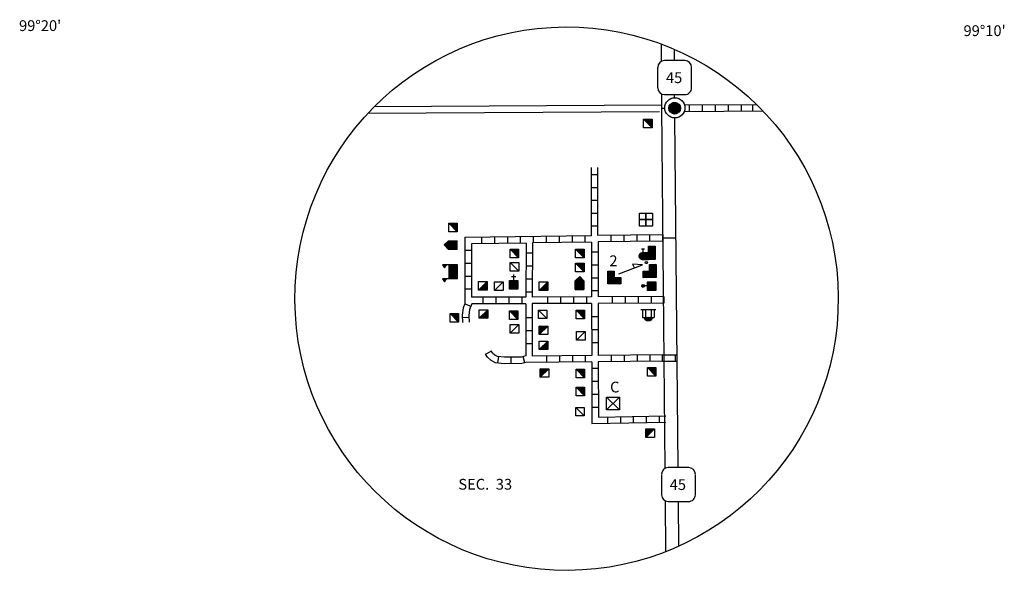
# Model space of a CAD drawing. Extents: x 694736 to 1905684, y 15795362 to 16273811.
# Drawn here: x 1551791 to 1597478, y 15920812 to 15946401 of the extents above; entities that cross this region are included whole.
import ezdxf

# ---------------------------------------------------------------- set-up
doc = ezdxf.new("R2010")
doc.units = 0
doc.header["$MEASUREMENT"] = 0
for name, color, linetype in [('L31', 7, 'CONTINUOUS'), ('L32', 7, 'CONTINUOUS'), ('L34', 7, 'CONTINUOUS'), ('L54', 7, 'CONTINUOUS')]:
    doc.layers.add(name, color=color, linetype=linetype)
doc.styles.add('STYLE-FONT002', font='font002.shx')

# ---------------------------------------------------------------- blocks, each defined once
blk = doc.blocks.new('CS_1')
at = {"layer": 'L31', "color": 7, "linetype": 'CONTINUOUS'}
for p, q in [((-267, -33), (33, 275)), ((-267, -17), (17, 275)), ((-267, -8), (8, 275)), ((-267, 17), (-17, 275)), ((-267, 33), (-33, 275)), ((-267, 42), (-42, 275)), ((-267, 50), (-58, 267)), ((-258, -50), (58, 275)), ((-258, -42), (42, 275)), ((-258, -58), (67, 267)), ((-258, 67), (-67, 267)), ((-258, 8), (-8, 267)), ((-250, -83), (92, 267)), ((-250, -75), (75, 267)), ((-250, 92), (-92, 258)), ((-242, -108), (108, 258)), ((-242, -100), (100, 258)), ((-242, 125), (-125, 242)), ((-233, -117), (117, 250)), ((-233, -125), (125, 242)), ((-225, -133), (133, 242)), ((-217, -142), (142, 233)), ((-208, -158), (158, 225)), ((-208, -150), (150, 225)), ((-200, -167), (167, 217)), ((-192, -175), (175, 208)), ((-183, -183), (183, 200)), ((-175, -192), (192, 192)), ((-175, -200), (192, 183)), ((-167, -200), (200, 183)), ((-158, -208), (208, 175)), ((-150, -217), (217, 167)), ((-142, -225), (225, 158)), ((-125, -225), (233, 150)), ((-125, -233), (233, 142)), ((-117, -233), (242, 133)), ((-100, -233), (242, 125)), ((-92, -242), (250, 117)), ((-83, -250), (250, 100)), ((-67, -250), (258, 92)), ((-58, -250), (258, 83)), ((-50, -258), (258, 67)), ((-33, -258), (267, 58)), ((-25, -258), (267, 50)), ((-8, -258), (267, 33)), ((8, -258), (267, 17)), ((17, -258), (267, 8)), ((33, -258), (267, -8)), ((50, -258), (267, -33)), ((67, -250), (267, -42)), ((83, -250), (258, -67)), ((117, -233), (250, -92)), ((133, -225), (233, -125)), ((158, -208), (233, -133))]:
    blk.add_line(p, q, dxfattribs=at)
blk.add_circle((4, 4), 271, dxfattribs=at)
blk.add_arc((15, 21), 469, 0, 360, dxfattribs=at)
blk = doc.blocks.new('SD_6')
at = {"layer": 'L32', "color": 7, "linetype": 'CONTINUOUS'}
for p, q in [((500, 767), (-450, 767)), ((-767, 450), (-767, -492)), ((808, -492), (808, 450)), ((-450, -808), (500, -808))]:
    blk.add_line(p, q, dxfattribs=at)
for centre, start, end in [((-449, 452), 90, 180), ((495, 452), 0, 90), ((-449, -493), 180, 270), ((495, -493), 270, 0)]:
    blk.add_arc(centre, 315, start, end, dxfattribs=at)
blk = doc.blocks.new('SD_7')
at = {"layer": 'L32', "color": 7, "linetype": 'CONTINUOUS'}
for p, q in [((500, 767), (-450, 767)), ((-767, 450), (-767, -492)), ((808, -492), (808, 450)), ((-450, -808), (500, -808))]:
    blk.add_line(p, q, dxfattribs=at)
for centre, start, end in [((-449, 452), 90, 180), ((496, 452), 0, 90), ((-449, -493), 180, 270), ((496, -493), 270, 0)]:
    blk.add_arc(centre, 315, start, end, dxfattribs=at)
blk = doc.blocks.new('CH')
at = {"layer": 'L34', "color": 7, "linetype": 'CONTINUOUS'}
for p, q in [((-208, -242), (183, 158)), ((-208, 117), (-167, 158)), ((-208, 83), (-133, 158)), ((-208, 50), (-100, 158)), ((-208, 17), (-67, 158)), ((-208, -25), (-25, 158)), ((-208, -58), (8, 158)), ((-208, -92), (42, 158)), ((-208, -125), (75, 158)), ((-208, -167), (117, 158)), ((-208, -200), (150, 150)), ((-175, -242), (192, 125)), ((-142, -242), (192, 92)), ((-108, 350), (92, 350)), ((-100, -242), (192, 50)), ((-67, -242), (192, 17)), ((0, 158), (0, 442)), ((-33, -242), (192, -17)), ((0, -242), (192, -50)), ((50, -233), (192, -92)), ((75, -242), (192, -125)), ((108, -242), (192, -158)), ((142, -242), (192, -192))]:
    blk.add_line(p, q, dxfattribs=at)
at = {"layer": 'L34', "color": 7, "linetype": 'CONTINUOUS', "flags": 128}
blk.add_lwpolyline([(-208, -242), (-208, 158), (183, 158), (183, -242), (-208, -242)], close=True, dxfattribs=at)
blk = doc.blocks.new('TWNHL')
at = {"layer": 'L34', "color": 7, "linetype": 'CONTINUOUS'}
for p, q in [((-200, 100), (8, 300)), ((-200, 58), (25, 283)), ((-200, 25), (42, 267)), ((-200, -8), (58, 250)), ((-200, -83), (100, 208)), ((-200, -117), (108, 192)), ((-200, -150), (125, 175)), ((-200, -183), (142, 158)), ((-200, -225), (167, 133)), ((-200, -258), (183, 117)), ((-200, -292), (200, 100)), ((-200, -292), (-200, 100)), ((-192, -33), (75, 233)), ((-167, -292), (200, 67)), ((-133, -292), (200, 33)), ((200, 100), (8, 300)), ((200, 100), (200, -292)), ((-200, -292), (200, -292)), ((-92, -292), (200, -8)), ((-58, -292), (200, -42)), ((-25, -292), (200, -75)), ((17, -292), (200, -108)), ((58, -292), (200, -150)), ((92, -292), (200, -183)), ((125, -292), (200, -217)), ((158, -292), (200, -250))]:
    blk.add_line(p, q, dxfattribs=at)
blk = doc.blocks.new('HWYG')
at = {"layer": 'L34', "color": 7, "linetype": 'CONTINUOUS'}
for p, q in [((-283, -292), (308, 292)), ((-283, 292), (308, -292))]:
    blk.add_line(p, q, dxfattribs=at)
at = {"layer": 'L34', "color": 7, "linetype": 'CONTINUOUS', "flags": 128}
blk.add_lwpolyline([(-283, -292), (-283, 292), (308, 292), (308, -292), (-283, -292)], close=True, dxfattribs=at)
blk = doc.blocks.new('LGSCL')
at = {"layer": 'L34', "color": 7, "linetype": 'CONTINUOUS'}
for p, q in [((-325, 458), (-475, 367)), ((-325, -233), (-325, 458)), ((325, 458), (175, 367)), ((325, 167), (325, 458)), ((-475, 367), (-325, 267)), ((-325, 425), (-458, 350)), ((-325, 400), (-433, 333)), ((-325, 367), (-408, 317)), ((-325, 342), (-383, 300)), ((-325, 308), (-358, 292)), ((-325, 283), (-333, 275)), ((-317, -233), (83, 167)), ((-317, -192), (42, 167)), ((-317, -158), (8, 167)), ((-317, -117), (-33, 167)), ((-317, -83), (-67, 167)), ((-317, -50), (-100, 167)), ((-317, -17), (-133, 167)), ((-317, 25), (-175, 167)), ((-317, 58), (-208, 167)), ((-317, 92), (-242, 167)), ((-317, 125), (-275, 167)), ((-283, -233), (117, 167)), ((-250, -233), (150, 167)), ((-208, -233), (192, 167)), ((-175, -233), (225, 167)), ((-142, -233), (258, 167)), ((-108, -233), (292, 167)), ((-67, -233), (325, 167)), ((-33, -233), (325, 133)), ((0, -233), (325, 100)), ((33, -233), (325, 67)), ((75, -233), (325, 25)), ((175, 367), (325, 267)), ((325, 425), (192, 350)), ((325, 400), (217, 333)), ((325, 367), (242, 317)), ((325, 342), (267, 300)), ((325, 308), (292, 292)), ((325, 283), (317, 275)), ((108, -233), (325, -8)), ((142, -233), (325, -42)), ((175, -233), (325, -75)), ((217, -233), (325, -117)), ((250, -233), (325, -150)), ((283, -233), (325, -183)), ((317, -233), (325, -217))]:
    blk.add_line(p, q, dxfattribs=at)
at = {"layer": 'L34', "color": 7, "linetype": 'CONTINUOUS', "flags": 128}
for points in [[(325, -233), (325, -233), (325, 167), (-325, 167)], [(-325, -233), (325, -233)]]:
    blk.add_lwpolyline(points, dxfattribs=at)
blk = doc.blocks.new('DWELL')
at = {"layer": 'L34', "color": 7, "linetype": 'CONTINUOUS'}
for p, q in [((-200, -192), (200, 200)), ((-167, -192), (200, 167)), ((-133, -192), (200, 133)), ((-92, -192), (200, 92)), ((-58, -192), (200, 58)), ((-25, -192), (200, 25)), ((17, -192), (200, -8)), ((58, -192), (200, -50)), ((92, -192), (200, -83)), ((125, -192), (200, -117)), ((158, -192), (200, -150))]:
    blk.add_line(p, q, dxfattribs=at)
at = {"layer": 'L34', "color": 7, "linetype": 'CONTINUOUS', "flags": 128}
blk.add_lwpolyline([(-200, -192), (-200, 200), (200, 200), (200, -192), (-200, -192)], close=True, dxfattribs=at)
blk = doc.blocks.new('DWELL_1')
at = {"layer": 'L34', "color": 7, "linetype": 'CONTINUOUS'}
for p, q in [((-200, -192), (200, 200)), ((-167, -192), (200, 167)), ((-133, -192), (200, 133)), ((-92, -192), (200, 92)), ((-58, -192), (200, 58)), ((-25, -192), (200, 25)), ((17, -192), (200, -8)), ((58, -192), (200, -50)), ((92, -192), (200, -83)), ((125, -192), (200, -117)), ((158, -192), (200, -150))]:
    blk.add_line(p, q, dxfattribs=at)
at = {"layer": 'L34', "color": 7, "linetype": 'CONTINUOUS', "flags": 128}
blk.add_lwpolyline([(-200, -192), (-200, 200), (200, 200), (200, -192), (-200, -192)], close=True, dxfattribs=at)
blk = doc.blocks.new('DWELLN')
at = {"layer": 'L34', "color": 7, "linetype": 'CONTINUOUS'}
blk.add_line((-208, -192), (192, 200), dxfattribs=at)
at = {"layer": 'L34', "color": 7, "linetype": 'CONTINUOUS', "flags": 128}
blk.add_lwpolyline([(-208, -192), (-208, 200), (192, 200), (192, -192), (-208, -192)], close=True, dxfattribs=at)
blk = doc.blocks.new('PO')
at = {"layer": 'L34', "color": 7, "linetype": 'CONTINUOUS'}
for p, q in [((-208, -242), (192, 150)), ((-208, 108), (-167, 150)), ((-208, 75), (-133, 150)), ((-208, 42), (-100, 150)), ((-208, -33), (-25, 150)), ((-208, -67), (17, 150)), ((-208, -100), (50, 150)), ((-208, -133), (83, 150)), ((-208, -175), (125, 150)), ((-208, -208), (150, 142)), ((-200, 8), (-67, 150)), ((-175, -242), (192, 117)), ((-142, -242), (192, 83)), ((-100, -242), (192, 42)), ((-67, 358), (-8, 417)), ((-67, -242), (192, 8)), ((-58, 333), (25, 417)), ((-50, 308), (50, 400)), ((-25, 300), (58, 383)), ((0, 150), (0, 292)), ((8, 292), (67, 350)), ((-33, -242), (192, -25)), ((8, -242), (192, -58)), ((50, -242), (192, -100)), ((83, -242), (192, -133)), ((117, -242), (192, -167)), ((150, -242), (192, -200))]:
    blk.add_line(p, q, dxfattribs=at)
at = {"layer": 'L34', "color": 7, "linetype": 'CONTINUOUS', "flags": 128}
blk.add_lwpolyline([(-208, -242), (-208, 150), (192, 150), (192, -242), (-208, -242)], close=True, dxfattribs=at)
at = {"layer": 'L34', "color": 7, "linetype": 'CONTINUOUS'}
blk.add_circle((0, 354), 62.6, dxfattribs=at)
blk = doc.blocks.new('BSNS')
at = {"layer": 'L34', "color": 7, "linetype": 'CONTINUOUS'}
for p, q in [((-308, 267), (-267, 300)), ((-308, 125), (-125, 300)), ((-300, 242), (-233, 300)), ((-300, 192), (-192, 300)), ((-300, 158), (-158, 300)), ((-300, 92), (-92, 300)), ((-300, 58), (-50, 300)), ((-300, 17), (-17, 300)), ((-300, -17), (0, 283)), ((-300, -50), (0, 250)), ((-300, -83), (0, 208)), ((-300, -125), (0, 175)), ((-300, -158), (0, 142)), ((-300, -192), (0, 108)), ((-300, -233), (0, 67)), ((-300, -267), (0, 33)), ((-50, -300), (250, 0)), ((-17, -300), (283, 0)), ((-300, -300), (0, 0)), ((-267, -300), (33, 0)), ((-233, -300), (67, 0)), ((-192, -300), (108, 0)), ((-158, -300), (142, 0)), ((-125, -300), (175, 0)), ((-92, -300), (208, 0)), ((17, -300), (300, -17)), ((50, -300), (300, -50)), ((100, -292), (300, -92)), ((125, -300), (300, -125)), ((158, -300), (300, -158)), ((192, -300), (300, -192)), ((233, -300), (300, -233)), ((267, -300), (300, -267))]:
    blk.add_line(p, q, dxfattribs=at)
at = {"layer": 'L34', "color": 7, "linetype": 'CONTINUOUS', "flags": 128}
for points in [[(-300, 0), (-300, 300), (0, 300), (0, 0), (-300, 0)], [(0, -300), (0, 0), (300, 0), (300, -300), (0, -300)], [(-300, -300), (-300, 0), (0, 0), (0, -300), (-300, -300)]]:
    blk.add_lwpolyline(points, close=True, dxfattribs=at)
blk = doc.blocks.new('BUSFS')
at = {"layer": 'L34', "color": 7, "linetype": 'CONTINUOUS'}
for p, q in [((-308, 300), (-167, 442)), ((-308, 258), (-125, 442)), ((-308, 183), (-75, 417)), ((-308, 150), (-58, 408)), ((-308, 117), (-42, 383)), ((-308, 83), (-25, 367)), ((-308, 8), (-8, 308)), ((-308, -25), (0, 275)), ((-308, -58), (0, 242)), ((-308, -133), (0, 167)), ((-308, -167), (0, 133)), ((-308, -200), (0, 100)), ((-308, -242), (0, 58)), ((-308, -275), (0, 25)), ((-300, 333), (-200, 442)), ((-300, 233), (-100, 433)), ((-300, 50), (-8, 342)), ((-300, -100), (0, 200)), ((0, 250), (167, 250)), ((167, 183), (167, 325)), ((-308, -308), (0, -8)), ((-275, -308), (33, -8)), ((-242, -308), (67, -8)), ((-200, -308), (108, -8)), ((-167, -308), (142, -8)), ((-133, -308), (175, -8)), ((-100, -308), (208, -8)), ((-58, -308), (250, -8)), ((-25, -308), (283, -8)), ((17, -308), (300, -25)), ((50, -308), (300, -58)), ((92, -308), (300, -100)), ((125, -308), (300, -133)), ((158, -308), (300, -167)), ((192, -308), (300, -200)), ((233, -308), (300, -242)), ((267, -308), (300, -275))]:
    blk.add_line(p, q, dxfattribs=at)
at = {"layer": 'L34', "color": 7, "linetype": 'CONTINUOUS', "flags": 128}
blk.add_lwpolyline([(-300, 292), (-308, 292), (-308, -8), (0, -8), (0, 292), (0, 292)], dxfattribs=at)
for points in [[(-308, -308), (-308, -8), (0, -8), (0, -308), (-308, -308)], [(0, -308), (0, -8), (300, -8), (300, -308), (0, -308)]]:
    blk.add_lwpolyline(points, close=True, dxfattribs=at)
at = {"layer": 'L34', "color": 7, "linetype": 'CONTINUOUS'}
blk.add_arc((-154, 292), 150, 353.6598, 180, dxfattribs=at)
blk = doc.blocks.new('BSNS_1')
at = {"layer": 'L34', "color": 7, "linetype": 'CONTINUOUS'}
for p, q in [((-308, 267), (-267, 300)), ((-308, 125), (-125, 300)), ((-300, 242), (-233, 300)), ((-300, 192), (-192, 300)), ((-300, 158), (-158, 300)), ((-300, 92), (-92, 300)), ((-300, 58), (-50, 300)), ((-300, 17), (-17, 300)), ((-300, -17), (0, 283)), ((-300, -50), (0, 250)), ((-300, -83), (0, 208)), ((-300, -125), (0, 175)), ((-300, -158), (0, 142)), ((-300, -192), (0, 108)), ((-300, -233), (0, 67)), ((-300, -267), (0, 33)), ((-300, -300), (0, 0)), ((-267, -300), (33, 0)), ((-233, -300), (67, 0)), ((-192, -300), (108, 0)), ((-158, -300), (142, 0)), ((-125, -300), (175, 0)), ((-92, -300), (208, 0)), ((-50, -300), (250, 0)), ((-17, -300), (283, 0)), ((17, -300), (300, -17)), ((50, -300), (300, -50)), ((100, -292), (300, -92)), ((125, -300), (300, -125)), ((158, -300), (300, -158)), ((192, -300), (300, -192)), ((233, -300), (300, -233)), ((267, -300), (300, -267))]:
    blk.add_line(p, q, dxfattribs=at)
at = {"layer": 'L34', "color": 7, "linetype": 'CONTINUOUS', "flags": 128}
for points in [[(-300, 0), (-300, 300), (0, 300), (0, 0), (-300, 0)], [(-300, -300), (-300, 0), (0, 0), (0, -300), (-300, -300)], [(0, -300), (0, 0), (300, 0), (300, -300), (0, -300)]]:
    blk.add_lwpolyline(points, close=True, dxfattribs=at)
blk = doc.blocks.new('COURTH')
at = {"layer": 'L34', "color": 7, "linetype": 'CONTINUOUS'}
for p, q in [((-175, 150), (8, 292)), ((-167, 133), (33, 292)), ((-167, 167), (-25, 292)), ((-158, 200), (-58, 275)), ((-142, 133), (50, 292)), ((-117, 133), (67, 283)), ((-100, 133), (83, 283)), ((-75, 133), (100, 275)), ((-50, 133), (108, 267)), ((-25, 133), (125, 258)), ((0, 133), (133, 250)), ((25, 133), (150, 242)), ((50, 133), (158, 233)), ((67, 133), (167, 225)), ((92, 133), (183, 208)), ((117, 133), (192, 192)), ((150, 142), (192, 175)), ((167, 133), (200, 167)), ((183, 133), (200, 150))]:
    blk.add_line(p, q, dxfattribs=at)
at = {"layer": 'L34', "color": 7, "linetype": 'CONTINUOUS', "flags": 128}
for points in [[(283, 133), (-258, 133)], [(-258, -233), (-258, 133)], [(-117, -233), (-117, 133)], [(150, -233), (150, 133)], [(283, -233), (283, 133)], [(358, -233), (-333, -233)]]:
    blk.add_lwpolyline(points, dxfattribs=at)
at = {"layer": 'L34', "color": 7, "linetype": 'CONTINUOUS', "extrusion": (0, 0, -1)}
blk.add_arc((-15, 99), 193, 10.229, 169.771, dxfattribs=at)
blk = doc.blocks.new('FRHLL')
at = {"layer": 'L34', "color": 7, "linetype": 'CONTINUOUS', "flags": 128}
for points in [[(-300, 8), (-300, 308), (0, 308), (0, 8), (-300, 8)], [(-300, -292), (-300, 8), (0, 8), (0, -292), (-300, -292)], [(0, 8), (0, 308), (308, 308), (308, 8), (0, 8)], [(0, -292), (0, 8), (308, 8), (308, -292), (0, -292)]]:
    blk.add_lwpolyline(points, close=True, dxfattribs=at)

msp = doc.modelspace()

# ---------------------------------------------------------------- linework, layer by layer
at = {"layer": 'L31', "color": 7, "linetype": 'CONTINUOUS'}
for p, q in [((1581585, 15942301), (1581727, 15942301)), ((1582877, 15942142), (1582877, 15942442)), ((1583477, 15942142), (1583477, 15942442)), ((1584077, 15942151), (1584077, 15942451)), ((1584677, 15942151), (1584677, 15942451)), ((1585277, 15942159), (1585277, 15942459)), ((1585802, 15942159), (1585802, 15942459)), ((1578320, 15936382), (1578320, 15939543)), ((1578620, 15936386), (1578620, 15939543)), ((1578620, 15939203), (1578321, 15939203)), ((1578620, 15938606), (1578321, 15938606)), ((1578620, 15938009), (1578321, 15938009)), ((1578620, 15937413), (1578321, 15937413)), ((1578620, 15936816), (1578321, 15936816)), ((1573235, 15936017), (1573235, 15936317)), ((1573835, 15936025), (1573835, 15936325)), ((1574435, 15936034), (1574435, 15936334)), ((1575035, 15936042), (1575035, 15936342)), ((1575635, 15936050), (1575635, 15936350)), ((1576235, 15936059), (1576235, 15936359)), ((1576835, 15936059), (1576835, 15936359)), ((1577435, 15936067), (1577435, 15936367)), ((1578035, 15936075), (1578035, 15936375)), ((1579235, 15936092), (1579235, 15936392)), ((1579835, 15936100), (1579835, 15936400)), ((1580435, 15936109), (1580435, 15936409)), ((1581035, 15936117), (1581035, 15936417)), ((1581635, 15936125), (1581635, 15936425)), ((1581652, 15936275), (1582227, 15936275)), ((1572452, 15935709), (1572752, 15935709)), ((1575285, 15935584), (1575585, 15935584)), ((1578327, 15935634), (1578627, 15935634)), ((1572452, 15935109), (1572752, 15935109)), ((1575285, 15934984), (1575585, 15934984)), ((1578327, 15935034), (1578627, 15935034)), ((1572452, 15934509), (1572752, 15934509)), ((1575285, 15934384), (1575585, 15934384)), ((1578327, 15934434), (1578627, 15934434)), ((1572452, 15933909), (1572752, 15933909)), ((1573285, 15933525), (1573285, 15933225)), ((1573885, 15933534), (1573885, 15933234)), ((1574485, 15933534), (1574485, 15933234)), ((1575085, 15933534), (1575085, 15933234)), ((1575285, 15933784), (1575585, 15933784)), ((1576285, 15933542), (1576285, 15933242)), ((1576885, 15933542), (1576885, 15933242)), ((1577485, 15933542), (1577485, 15933242)), ((1578085, 15933542), (1578085, 15933242)), ((1578335, 15933834), (1578635, 15933834)), ((1579285, 15933550), (1579285, 15933250)), ((1579885, 15933550), (1579885, 15933250)), ((1580485, 15933550), (1580485, 15933250)), ((1581085, 15933559), (1581085, 15933259)), ((1581685, 15933559), (1581685, 15933259)), ((1572453, 15933225), (1572728, 15933110)), ((1572331, 15932581), (1572629, 15932596)), ((1575277, 15932584), (1575577, 15932584)), ((1578335, 15932634), (1578635, 15932634)), ((1575277, 15931984), (1575577, 15931984)), ((1578335, 15932034), (1578635, 15932034)), ((1575277, 15931384), (1575577, 15931384)), ((1578335, 15931434), (1578635, 15931434)), ((1573410, 15930889), (1573672, 15931032)), ((1573982, 15930476), (1574016, 15930772)), ((1574596, 15930447), (1574591, 15930745)), ((1575223, 15930487), (1575151, 15930776)), ((1576252, 15930509), (1576252, 15930809)), ((1576852, 15930517), (1576852, 15930817)), ((1577452, 15930517), (1577452, 15930817)), ((1578052, 15930525), (1578052, 15930825)), ((1579252, 15930534), (1579252, 15930834)), ((1579852, 15930542), (1579852, 15930842)), ((1580452, 15930550), (1580452, 15930850)), ((1581052, 15930550), (1581052, 15930850)), ((1581618, 15930859), (1582293, 15930859)), ((1581618, 15930560), (1581618, 15930858)), ((1582215, 15930560), (1582215, 15930858)), ((1581618, 15930559), (1582293, 15930559)), ((1578335, 15930234), (1578635, 15930234)), ((1578343, 15929634), (1578643, 15929634)), ((1578343, 15929034), (1578643, 15929034)), ((1578343, 15928434), (1578643, 15928434)), ((1579077, 15927675), (1579077, 15927975)), ((1579677, 15927692), (1579677, 15927992)), ((1580277, 15927700), (1580277, 15928000)), ((1580877, 15927709), (1580877, 15928009)), ((1581477, 15927717), (1581477, 15928017))]:
    msp.add_line(p, q, dxfattribs=at)
at = {"layer": 'L31', "color": 7, "linetype": 'CONTINUOUS', "flags": 128}
for points in [[(1581577, 15944476), (1581577, 15945267)], [(1581585, 15942201), (1581585, 15942942)], [(1581477, 15942134), (1567949, 15942056)], [(1581568, 15942434), (1568240, 15942359)], [(1581743, 15925592), (1581585, 15942301)], [(1586285, 15942159), (1582635, 15942134)], [(1585993, 15942459), (1582660, 15942434)], [(1578320, 15936382), (1572452, 15936305)], [(1572452, 15936309), (1572452, 15933392)], [(1572452, 15936305), (1572452, 15933225)], [(1581652, 15936425), (1578620, 15936386)], [(1575285, 15936042), (1572752, 15936009)], [(1572752, 15936009), (1572752, 15933525)], [(1575285, 15936042), (1575277, 15933525)], [(1575585, 15936050), (1575577, 15933534)], [(1578327, 15936084), (1575585, 15936050)], [(1578327, 15936084), (1578327, 15933542)], [(1581602, 15936125), (1578627, 15936092)], [(1578627, 15936092), (1578627, 15933542)], [(1575277, 15933525), (1572752, 15933525)], [(1578327, 15933542), (1575577, 15933534)], [(1581685, 15933559), (1578627, 15933542)], [(1572452, 15933225), (1572371, 15933032), (1572325, 15932697), (1572342, 15932356)], [(1572777, 15933225), (1572663, 15932952), (1572626, 15932684), (1572642, 15932372)], [(1575277, 15933225), (1572777, 15933225)], [(1575277, 15933225), (1575277, 15930809)], [(1578327, 15933242), (1575577, 15933234)], [(1575577, 15933234), (1575577, 15930800)], [(1578327, 15933242), (1578335, 15930825)], [(1581685, 15933259), (1578627, 15933242)], [(1578627, 15933242), (1578635, 15930825)], [(1575277, 15930499), (1575094, 15930454), (1574273, 15930441), (1573873, 15930488), (1573669, 15930585), (1573491, 15930740), (1573409, 15930889)], [(1575277, 15930809), (1575055, 15930753), (1574289, 15930741), (1573957, 15930780), (1573835, 15930838), (1573728, 15930931), (1573672, 15931033)], [(1578335, 15930825), (1575577, 15930800)], [(1581618, 15930859), (1578635, 15930825)], [(1578335, 15930525), (1575277, 15930499)], [(1578335, 15930525), (1578343, 15927667), (1581777, 15927725)], [(1581618, 15930559), (1578635, 15930525)], [(1578635, 15930525), (1578643, 15927967), (1581777, 15928025)], [(1581777, 15921725), (1581760, 15924075)]]:
    msp.add_lwpolyline(points, dxfattribs=at)
at = {"layer": 'L31', "color": 7, "linetype": 'CONTINUOUS'}
msp.add_ellipse((1577168, 15933459), major_axis=(-72, 12606), ratio=0.999961, dxfattribs=at)
at = {"layer": 'L32', "color": 1, "linetype": 'CONTINUOUS', "flags": 128}
for points in [[(1582160, 15945034), (1582160, 15944501)], [(1582177, 15942784), (1582177, 15942926)], [(1582343, 15925625), (1582185, 15941842)], [(1582377, 15921975), (1582360, 15924034)]]:
    msp.add_lwpolyline(points, dxfattribs=at)
at = {"layer": 'L34', "color": 7, "linetype": 'CONTINUOUS', "flags": 128}
msp.add_lwpolyline([(1579593, 15934617), (1580693, 15935025), (1580227, 15935059), (1580310, 15934909)], dxfattribs=at)
at = {"layer": 'L34', "color": 7, "linetype": 'CONTINUOUS'}
msp.add_ellipse((1580868, 15935134), major_axis=(0, -50), ratio=0.999961, dxfattribs=at)

# ---------------------------------------------------------------- block references
at = {"layer": 'L31', "color": 7, "linetype": 'CONTINUOUS', "xscale": 1.000000000173473, "yscale": 1.000000000173473, "zscale": 1.000000000173473, "rotation": 0.001067218870610318}
msp.add_blockref('CS_1', (1582177, 15942292), dxfattribs=at)
at = {"layer": 'L32', "color": 7, "linetype": 'CONTINUOUS', "xscale": 1.000000000173473, "yscale": 1.000000000173473, "zscale": 1.000000000173473, "rotation": 0.001067218870610318}
for name, p in [('SD_6', (1582160, 15943734)), ('SD_7', (1582335, 15924859))]:
    msp.add_blockref(name, p, dxfattribs=at)
at = {"layer": 'L34', "color": 7, "linetype": 'CONTINUOUS'}
for name, p, xscale, yscale, zscale, rotation in [('DWELL', (1580943, 15941584), 1.000000000173473, 1.000000000173473, 1.000000000173473, 90.00106721887062), ('FRHLL', (1580860, 15937125), 1.000000000173473, 1.000000000173473, 1.000000000173473, 90.00106721887062), ('DWELL', (1571902, 15936759), 1.000000000173473, 1.000000000173473, 1.000000000173473, 90.00106721887062), ('TWNHL', (1571794, 15935942), 1.000000000173473, 1.000000000173473, 1.000000000173473, 90.00106721887062), ('DWELL', (1574744, 15935550), 1.000000000173473, 1.000000000173473, 1.000000000173473, 90.00106721887062), ('DWELL', (1577785, 15935550), 1.000000000173473, 1.000000000173473, 1.000000000173473, 90.00106721887062), ('BUSFS', (1580968, 15935592), 1.000000000173473, 1.000000000173473, 1.000000000173473, 90.00106721887062), ('LGSCL', (1571869, 15934709), 1.000000000173473, 1.000000000173473, 1.000000000173473, 90.00106721887062), ('DWELLN', (1574752, 15934942), 1.000000000173473, 1.000000000173473, 1.000000000173473, 90.00106721887062), ('DWELL', (1577785, 15934900), 1.000000000173473, 1.000000000173473, 1.000000000173473, 90.00106721887062), ('BSNS', (1581018, 15934742), 1.000000000173473, 1.000000000173473, 1.000000000173473, 90.00106721887062), ('CH', (1574727, 15934142), 1.000000000097578, 1.000000000097578, 1.000000000097578, 0.0008004141529982364), ('TWNHL', (1577768, 15934184), 1.000000000173473, 1.000000000173473, 1.000000000173473, 0.001067218870610318), ('BSNS_1', (1579377, 15934442), 1.000000000173473, 1.000000000173473, 1.000000000173473, 0.001067218870610318), ('DWELL', (1573277, 15934050), 1.000000000173473, 1.000000000173473, 1.000000000173473, 0.001067218870610318), ('DWELLN', (1574027, 15934034), 1.000000000173473, 1.000000000173473, 1.000000000173473, 0.001067218870610318), ('DWELL', (1576102, 15934034), 1.000000000173473, 1.000000000173473, 1.000000000173473, 0.001067218870610318), ('PO', (1581068, 15934050), 1.000000000097578, 1.000000000097578, 1.000000000097578, 90.000800414153), ('DWELL', (1571960, 15932575), 1.000000000173473, 1.000000000173473, 1.000000000173473, 90.00106721887062), ('DWELL', (1573310, 15932742), 1.000000000173473, 1.000000000173473, 1.000000000173473, 0.001067218870610318), ('DWELL', (1574719, 15932692), 1.000000000173473, 1.000000000173473, 1.000000000173473, 90.00106721887062), ('DWELLN', (1576060, 15932742), 1.000000000173473, 1.000000000173473, 1.000000000173473, 90.00106721887062), ('DWELL', (1577810, 15932725), 1.000000000173473, 1.000000000173473, 1.000000000173473, 90.00106721887062), ('COURTH', (1580977, 15932717), 1.000000000173473, 1.000000000173473, 1.000000000173473, 180.0010672188706), ('DWELLN', (1574754, 15932056), 1.000000000173473, 1.000000000173473, 1.000000000173473, 0.001067218870610318), ('DWELL', (1576094, 15932000), 1.000000000173473, 1.000000000173473, 1.000000000173473, 180.0010672188706), ('DWELLN', (1577834, 15931730), 1.000000000173473, 1.000000000173473, 1.000000000173473, 0.001067218870610318), ('DWELL_1', (1576102, 15931292), 1.000000000173473, 1.000000000173473, 1.000000000173473, 0.001067218870610318), ('DWELL_1', (1581118, 15930067), 1.000000000173473, 1.000000000173473, 1.000000000173473, 90.00106721887062), ('DWELL', (1576144, 15930017), 1.000000000173473, 1.000000000173473, 1.000000000173473, 180.0010672188706), ('DWELL', (1577810, 15929984), 1.000000000173473, 1.000000000173473, 1.000000000173473, 90.00106721887062), ('DWELL', (1577810, 15929159), 1.000000000173473, 1.000000000173473, 1.000000000173473, 90.00106721887062), ('HWYG', (1579310, 15928600), 1.000000000173473, 1.000000000173473, 1.000000000173473, 0.001067218870610318), ('DWELLN', (1577793, 15928225), 1.000000000173473, 1.000000000173473, 1.000000000173473, 90.00106721887062), ('DWELL', (1581043, 15927225), 1.000000000173473, 1.000000000173473, 1.000000000173473, 180.0010672188706)]:
    msp.add_blockref(name, p, dxfattribs=dict(at, xscale=xscale, yscale=yscale, zscale=zscale, rotation=rotation))

# ---------------------------------------------------------------- texts
at = {"layer": 'L32', "color": 7, "linetype": 'CONTINUOUS', "style": 'STYLE-FONT002'}
for p in [(1581777, 15943459), (1581952, 15924584)]:
    msp.add_text('45', height=500, rotation=0, dxfattribs=at).set_placement(p)
at = {"layer": 'L32', "color": 1, "linetype": 'CONTINUOUS', "style": 'STYLE-FONT002'}
msp.add_text('SEC.  33', height=500, rotation=0, dxfattribs=at).set_placement((1572144, 15924600))
at = {"layer": 'L34', "color": 7, "linetype": 'CONTINUOUS', "style": 'STYLE-FONT002'}
for s, p in [('2', (1579152, 15934967)), ('C', (1579185, 15929109))]:
    msp.add_text(s, height=500, rotation=0, dxfattribs=at).set_placement(p)
at = {"layer": 'L54', "color": 7, "linetype": 'CONTINUOUS', "style": 'STYLE-FONT002'}
for s, p in [("99°20'", (1551761, 15945876)), ("99°10'", (1595585, 15945642))]:
    msp.add_text(s, height=500, rotation=0, dxfattribs=at).set_placement(p)

doc.saveas('drawing.dxf')
